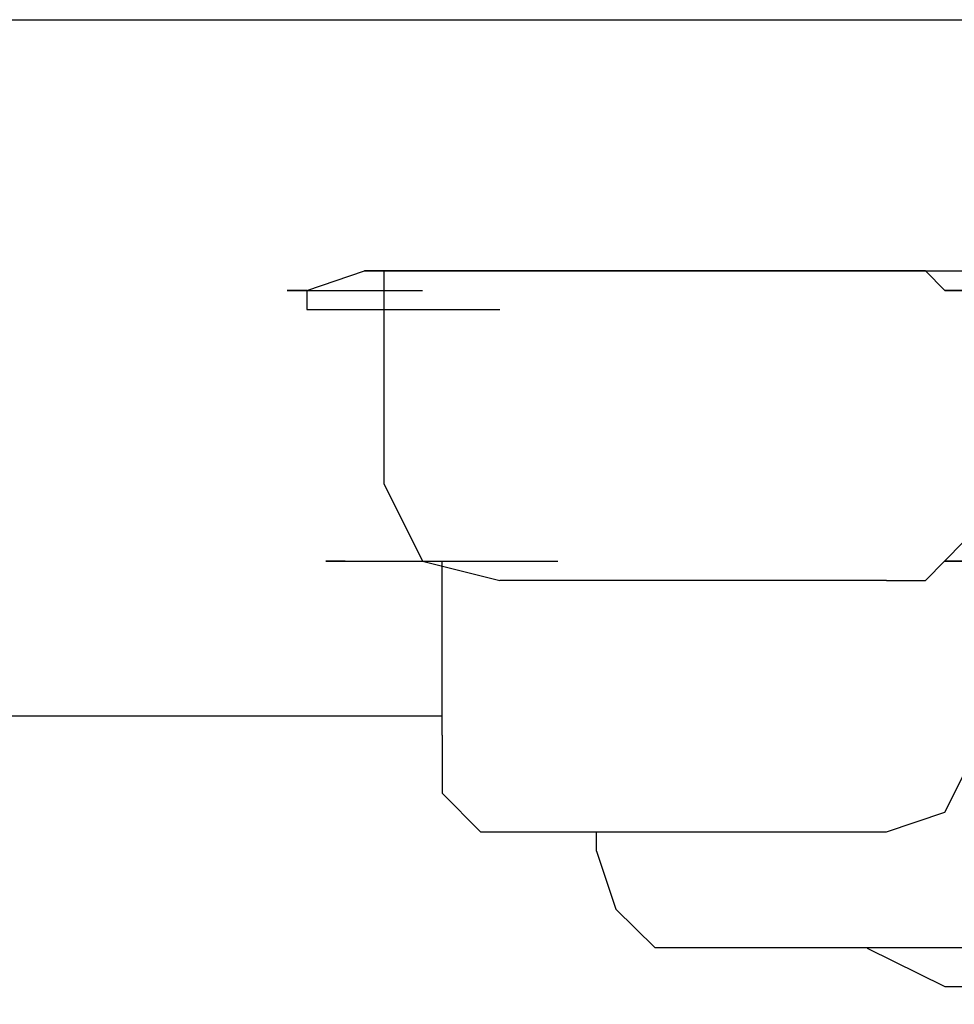
# Model space of a CAD drawing. Units: millimetres. Extents: x 0 to 250, y -250 to 0.
# Drawn here: x 49 to 50, y -199 to -198 of the extents above; entities that cross this region are included whole.
import ezdxf

# ---------------------------------------------------------------- set-up
doc = ezdxf.new("R2010")
doc.units = ezdxf.units.MM
doc.header["$MEASUREMENT"] = 0
doc.layers.add('Layer 1', color=7, linetype='Continuous')

msp = doc.modelspace()

# ---------------------------------------------------------------- linework, layer by layer
at = {"layer": 'Layer 1', "color": 7, "lineweight": 25, "true_color": 0xffffff}
for points in [[(29.4712, -197.5535), (82.4649, -197.5535)], [(49.4573, -197.9255), (49.5368, -197.8985)], [(49.5631, -197.8985), (49.5368, -197.8985), (49.6959, -197.8985)], [(49.5631, -197.8985), (49.5631, -198.191)], [(49.5897, -197.8985), (49.5631, -197.8985), (49.7228, -197.8985)], [(49.5631, -197.8985), (49.7228, -197.8985)], [(49.5631, -197.8985), (49.7228, -197.8985)], [(49.5631, -197.8985), (49.7228, -197.8985)], [(49.5631, -197.8985), (49.7228, -197.8985)], [(49.5631, -197.8985), (49.7228, -197.8985)], [(49.5631, -197.8985), (49.7228, -197.8985)], [(49.5631, -197.8985), (49.7228, -197.8985)], [(49.5631, -197.8985), (49.7228, -197.8985)], [(49.5631, -197.8985), (49.7228, -197.8985)], [(49.5631, -197.8985), (49.7228, -197.8985)], [(49.6164, -197.8985), (49.5897, -197.8985), (49.7491, -197.8985)], [(49.5897, -197.8985), (49.7491, -197.8985)], [(49.5897, -197.8985), (49.7491, -197.8985)], [(49.5897, -197.8985), (49.7491, -197.8985)], [(49.5897, -197.8985), (49.7491, -197.8985)], [(49.5897, -197.8985), (49.7491, -197.8985)], [(49.5897, -197.8985), (49.7491, -197.8985)], [(49.5897, -197.8985), (49.7491, -197.8985)], [(49.5897, -197.8985), (49.7491, -197.8985)], [(49.5897, -197.8985), (49.7491, -197.8985)], [(49.6433, -197.8985), (49.6164, -197.8985), (49.7757, -197.8985)], [(49.6164, -197.8985), (49.7757, -197.8985)], [(49.6164, -197.8985), (49.7757, -197.8985)], [(49.6164, -197.8985), (49.7757, -197.8985)], [(49.6164, -197.8985), (49.7757, -197.8985)], [(49.6164, -197.8985), (49.7757, -197.8985)], [(49.6164, -197.8985), (49.7757, -197.8985)], [(49.6164, -197.8985), (49.7757, -197.8985)], [(49.6164, -197.8985), (49.7757, -197.8985)], [(49.6164, -197.8985), (49.7757, -197.8985)], [(49.6696, -197.8985), (49.6433, -197.8985), (49.8024, -197.8985)], [(49.6433, -197.8985), (49.8024, -197.8985)], [(49.6433, -197.8985), (49.8024, -197.8985)], [(49.6433, -197.8985), (49.8024, -197.8985)], [(49.6433, -197.8985), (49.8024, -197.8985)], [(49.6433, -197.8985), (49.8024, -197.8985)], [(49.6433, -197.8985), (49.8024, -197.8985)], [(49.6433, -197.8985), (49.8024, -197.8985)], [(49.6433, -197.8985), (49.8024, -197.8985)], [(49.6959, -197.8985), (49.6696, -197.8985), (49.8293, -197.8985)], [(49.6696, -197.8985), (49.8293, -197.8985)], [(49.6696, -197.8985), (49.8293, -197.8985)], [(49.6696, -197.8985), (49.8293, -197.8985)], [(49.6696, -197.8985), (49.8293, -197.8985)], [(49.6696, -197.8985), (49.8293, -197.8985)], [(49.6696, -197.8985), (49.8293, -197.8985)], [(49.6696, -197.8985), (49.8293, -197.8985)], [(49.7228, -197.8985), (49.6959, -197.8985), (49.8556, -197.8985)], [(49.6959, -197.8985), (49.8556, -197.8985)], [(49.6959, -197.8985), (49.8556, -197.8985)], [(49.6959, -197.8985), (49.8556, -197.8985)], [(49.6959, -197.8985), (49.8556, -197.8985)], [(49.6959, -197.8985), (49.8556, -197.8985)], [(49.6959, -197.8985), (49.8556, -197.8985)], [(49.6959, -197.8985), (49.8556, -197.8985)], [(49.7491, -197.8985), (49.7228, -197.8985), (49.8819, -197.8985)], [(49.7228, -197.8985), (49.8819, -197.8985)], [(49.7228, -197.8985), (49.8819, -197.8985)], [(49.7228, -197.8985), (49.8819, -197.8985)], [(49.7228, -197.8985), (49.8819, -197.8985)], [(49.7228, -197.8985), (49.8819, -197.8985)], [(49.7228, -197.8985), (49.8819, -197.8985)], [(49.7757, -197.8985), (49.7491, -197.8985), (49.9088, -197.8985)], [(49.7491, -197.8985), (49.9088, -197.8985)], [(49.7491, -197.8985), (49.9088, -197.8985)], [(49.7491, -197.8985), (49.9088, -197.8985)], [(49.7491, -197.8985), (49.9088, -197.8985)], [(49.7491, -197.8985), (49.9088, -197.8985)], [(49.7491, -197.8985), (49.9088, -197.8985)], [(49.8024, -197.8985), (49.7757, -197.8985), (49.9358, -197.8985)], [(49.7757, -197.8985), (49.9358, -197.8985)], [(49.7757, -197.8985), (49.9358, -197.8985)], [(49.7757, -197.8985), (49.9358, -197.8985)], [(49.7757, -197.8985), (49.9358, -197.8985)], [(49.7757, -197.8985), (49.9358, -197.8985)], [(49.7757, -197.8985), (49.9358, -197.8985)], [(49.8293, -197.8985), (49.8024, -197.8985), (49.9617, -197.8985)], [(49.8024, -197.8985), (49.9617, -197.8985)], [(49.8024, -197.8985), (49.9617, -197.8985)], [(49.8024, -197.8985), (49.9617, -197.8985)], [(49.8024, -197.8985), (49.9617, -197.8985)], [(49.8024, -197.8985), (49.9617, -197.8985)], [(49.8024, -197.8985), (49.9617, -197.8985)], [(49.8556, -197.8985), (49.8293, -197.8985), (49.9883, -197.8985)], [(49.8293, -197.8985), (49.9883, -197.8985)], [(49.8293, -197.8985), (49.9883, -197.8985)], [(49.8293, -197.8985), (49.9883, -197.8985)], [(49.8293, -197.8985), (49.9883, -197.8985)], [(49.8293, -197.8985), (49.9883, -197.8985)], [(49.8293, -197.8985), (49.9883, -197.8985)], [(49.8819, -197.8985), (49.8556, -197.8985), (50.0153, -197.8985)], [(49.8556, -197.8985), (50.0153, -197.8985)], [(49.8556, -197.8985), (50.0153, -197.8985)], [(49.8556, -197.8985), (50.0153, -197.8985)], [(49.8556, -197.8985), (50.0153, -197.8985)], [(49.8556, -197.8985), (50.0153, -197.8985)], [(49.8556, -197.8985), (50.0153, -197.8985)], [(49.9088, -197.8985), (49.8819, -197.8985), (50.0416, -197.8985)], [(49.8819, -197.8985), (50.0416, -197.8985)], [(49.8819, -197.8985), (50.0416, -197.8985)], [(49.8819, -197.8985), (50.0416, -197.8985)], [(49.8819, -197.8985), (50.0416, -197.8985)], [(49.8819, -197.8985), (50.0416, -197.8985)], [(49.9358, -197.8985), (49.9088, -197.8985), (50.0679, -197.8985)], [(49.9088, -197.8985), (50.0679, -197.8985)], [(49.9088, -197.8985), (50.0679, -197.8985)], [(49.9088, -197.8985), (50.0679, -197.8985)], [(49.9088, -197.8985), (50.0679, -197.8985)], [(49.9088, -197.8985), (50.0679, -197.8985)], [(49.9088, -197.8985), (50.0679, -197.8985)], [(49.9617, -197.8985), (49.9358, -197.8985), (50.0948, -197.8985)], [(49.9358, -197.8985), (50.0948, -197.8985)], [(49.9358, -197.8985), (50.0948, -197.8985)], [(49.9358, -197.8985), (50.0948, -197.8985)], [(49.9358, -197.8985), (50.0948, -197.8985)], [(49.9358, -197.8985), (50.0948, -197.8985)], [(49.9883, -197.8985), (49.9617, -197.8985), (50.1218, -197.8985)], [(49.9617, -197.8985), (50.1218, -197.8985)], [(49.9617, -197.8985), (50.1218, -197.8985)], [(49.9617, -197.8985), (50.1218, -197.8985)], [(49.9617, -197.8985), (50.1218, -197.8985)], [(49.9617, -197.8985), (50.1218, -197.8985)], [(49.9617, -197.8985), (50.1218, -197.8985)], [(50.0153, -197.8985), (49.9883, -197.8985), (50.148, -197.8985)], [(49.9883, -197.8985), (50.148, -197.8985)], [(49.9883, -197.8985), (50.148, -197.8985)], [(49.9883, -197.8985), (50.148, -197.8985)], [(49.9883, -197.8985), (50.148, -197.8985)], [(49.9883, -197.8985), (50.148, -197.8985)], [(50.0416, -197.8985), (50.0153, -197.8985), (50.1743, -197.8985)], [(50.0153, -197.8985), (50.1743, -197.8985)], [(50.0153, -197.8985), (50.1743, -197.8985)], [(50.0153, -197.8985), (50.1743, -197.8985)], [(50.0153, -197.8985), (50.1743, -197.8985)], [(50.0153, -197.8985), (50.1743, -197.8985)], [(50.0153, -197.8985), (50.1743, -197.8985)], [(50.0679, -197.8985), (50.0416, -197.8985), (50.2013, -197.8985)], [(50.0416, -197.8985), (50.2013, -197.8985)], [(50.0416, -197.8985), (50.2013, -197.8985)], [(50.0416, -197.8985), (50.2013, -197.8985)], [(50.0416, -197.8985), (50.2013, -197.8985)], [(50.0416, -197.8985), (50.2013, -197.8985)], [(50.0416, -197.8985), (50.2013, -197.8985)], [(50.0948, -197.8985), (50.0679, -197.8985), (50.2276, -197.8985)], [(50.0679, -197.8985), (50.2276, -197.8985)], [(50.0679, -197.8985), (50.2276, -197.8985)], [(50.0679, -197.8985), (50.2276, -197.8985)], [(50.0679, -197.8985), (50.2276, -197.8985)], [(50.0679, -197.8985), (50.2276, -197.8985)], [(50.1218, -197.8985), (50.0948, -197.8985), (50.2539, -197.8985)], [(50.0948, -197.8985), (50.2539, -197.8985)], [(50.0948, -197.8985), (50.2539, -197.8985)], [(50.0948, -197.8985), (50.2539, -197.8985)], [(50.0948, -197.8985), (50.2539, -197.8985)], [(50.0948, -197.8985), (50.2539, -197.8985)], [(50.0948, -197.8985), (50.2539, -197.8985)], [(50.148, -197.8985), (50.1218, -197.8985), (50.2808, -197.8985)], [(50.1218, -197.8985), (50.2808, -197.8985)], [(50.1218, -197.8985), (50.2808, -197.8985)], [(50.1218, -197.8985), (50.2808, -197.8985)], [(50.1218, -197.8985), (50.2808, -197.8985)], [(50.1218, -197.8985), (50.2808, -197.8985)], [(50.1218, -197.8985), (50.2808, -197.8985)], [(50.1743, -197.8985), (50.148, -197.8985), (50.3077, -197.8985)], [(50.148, -197.8985), (50.3077, -197.8985)], [(50.148, -197.8985), (50.3077, -197.8985)], [(50.148, -197.8985), (50.3077, -197.8985)], [(50.148, -197.8985), (50.3077, -197.8985)], [(50.148, -197.8985), (50.3077, -197.8985)], [(50.2013, -197.8985), (50.1743, -197.8985), (50.334, -197.8985)], [(50.1743, -197.8985), (50.334, -197.8985)], [(50.1743, -197.8985), (50.334, -197.8985)], [(50.1743, -197.8985), (50.334, -197.8985)], [(50.1743, -197.8985), (50.334, -197.8985)], [(50.1743, -197.8985), (50.334, -197.8985)], [(50.1743, -197.8985), (50.334, -197.8985)], [(50.1743, -197.8985), (50.334, -197.8985)], [(50.2276, -197.8985), (50.2013, -197.8985), (50.3604, -197.8985)], [(50.2013, -197.8985), (50.3604, -197.8985)], [(50.2013, -197.8985), (50.3604, -197.8985)], [(50.2013, -197.8985), (50.3604, -197.8985)], [(50.2013, -197.8985), (50.3604, -197.8985)], [(50.2013, -197.8985), (50.3604, -197.8985)], [(50.2013, -197.8985), (50.3604, -197.8985)], [(50.2539, -197.8985), (50.2276, -197.8985), (50.3873, -197.8985)], [(50.2276, -197.8985), (50.3873, -197.8985)], [(50.2276, -197.8985), (50.3873, -197.8985)], [(50.2276, -197.8985), (50.3873, -197.8985)], [(50.2276, -197.8985), (50.3873, -197.8985)], [(50.2276, -197.8985), (50.3873, -197.8985)], [(50.2276, -197.8985), (50.3873, -197.8985)], [(50.3077, -197.8985), (50.2808, -197.8985), (50.2539, -197.8985), (50.4136, -197.8985)], [(50.2539, -197.8985), (50.4136, -197.8985)], [(50.2539, -197.8985), (50.4136, -197.8985)], [(50.2539, -197.8985), (50.4136, -197.8985)], [(50.2539, -197.8985), (50.4136, -197.8985)], [(50.2539, -197.8985), (50.4136, -197.8985)], [(50.2539, -197.8985), (50.4136, -197.8985)], [(50.2539, -197.8985), (50.4136, -197.8985)], [(50.334, -197.9255), (50.3077, -197.8985), (50.4668, -197.8985)], [(49.4573, -197.9255), (49.4303, -197.9255), (49.5897, -197.9255)], [(49.4303, -197.9255), (49.5897, -197.9255)], [(49.4303, -197.9255), (49.5897, -197.9255)], [(49.4303, -197.9255), (49.5897, -197.9255)], [(49.4303, -197.9255), (49.5897, -197.9255)], [(49.4303, -197.9255), (49.5897, -197.9255)], [(49.4303, -197.9255), (49.5897, -197.9255)], [(49.4303, -197.9255), (49.5897, -197.9255)], [(49.4303, -197.9255), (49.5897, -197.9255)], [(49.4303, -197.9255), (49.5897, -197.9255)], [(49.4303, -197.9255), (49.5897, -197.9255)], [(49.4303, -197.9255), (49.5897, -197.9255)], [(49.4303, -197.9255), (49.5897, -197.9255)], [(49.4303, -197.9255), (49.5897, -197.9255)], [(49.4303, -197.9255), (49.5897, -197.9255)], [(49.4303, -197.9255), (49.5897, -197.9255)], [(49.4303, -197.9255), (49.5897, -197.9255)], [(49.4303, -197.9255), (49.5897, -197.9255)], [(49.4303, -197.9255), (49.5897, -197.9255)], [(49.4303, -197.9255), (49.5897, -197.9255)], [(49.4303, -197.9255), (49.5897, -197.9255)], [(49.4303, -197.9255), (49.5897, -197.9255)], [(49.4303, -197.9255), (49.5897, -197.9255)], [(49.4303, -197.9255), (49.5897, -197.9255)], [(49.4303, -197.9255), (49.5897, -197.9255)], [(49.4303, -197.9255), (49.5897, -197.9255)], [(49.4303, -197.9255), (49.5897, -197.9255)], [(49.4303, -197.9255), (49.5897, -197.9255)], [(49.4303, -197.9255), (49.5897, -197.9255)], [(49.4303, -197.9255), (49.5897, -197.9255)], [(49.4303, -197.9255), (49.5897, -197.9255)], [(49.4303, -197.9255), (49.5897, -197.9255)], [(49.4303, -197.9255), (49.5897, -197.9255)], [(49.4303, -197.9255), (49.5897, -197.9255)], [(49.4303, -197.9255), (49.5897, -197.9255)], [(49.4303, -197.9255), (49.5897, -197.9255)], [(49.4303, -197.9255), (49.5897, -197.9255)], [(49.4303, -197.9255), (49.5897, -197.9255)], [(49.4303, -197.9255), (49.5897, -197.9255)], [(49.4303, -197.9255), (49.5897, -197.9255)], [(49.4303, -197.9255), (49.5897, -197.9255)], [(49.4303, -197.9255), (49.5897, -197.9255)], [(49.4303, -197.9255), (49.5897, -197.9255)], [(49.4303, -197.9255), (49.5897, -197.9255)], [(49.4303, -197.9255), (49.5897, -197.9255)], [(49.4303, -197.9255), (49.5897, -197.9255)], [(49.4303, -197.9255), (49.5897, -197.9255)], [(49.4303, -197.9255), (49.5897, -197.9255)], [(49.4303, -197.9255), (49.5897, -197.9255)], [(49.4303, -197.9255), (49.5897, -197.9255)], [(49.4303, -197.9255), (49.5897, -197.9255)], [(49.4303, -197.9255), (49.5897, -197.9255)], [(49.4303, -197.9255), (49.5897, -197.9255)], [(49.4303, -197.9255), (49.5897, -197.9255)], [(49.4303, -197.9255), (49.5897, -197.9255)], [(49.4303, -197.9255), (49.5897, -197.9255)], [(49.4303, -197.9255), (49.5897, -197.9255)], [(49.4303, -197.9255), (49.5897, -197.9255)], [(49.4303, -197.9255), (49.5897, -197.9255)], [(49.4303, -197.9255), (49.5897, -197.9255)], [(49.4303, -197.9255), (49.5897, -197.9255)], [(49.4303, -197.9255), (49.4573, -197.9255), (49.6164, -197.9255)], [(49.4573, -197.9255), (49.6164, -197.9255)], [(49.4573, -197.9255), (49.6164, -197.9255)], [(49.4573, -197.9255), (49.6164, -197.9255)], [(49.4573, -197.9255), (49.6164, -197.9255)], [(49.4573, -197.9255), (49.6164, -197.9255)], [(49.4573, -197.9255), (49.6164, -197.9255)], [(49.4573, -197.9255), (49.6164, -197.9255)], [(49.4573, -197.9255), (49.6164, -197.9255)], [(49.4573, -197.9255), (49.6164, -197.9255)], [(49.4573, -197.9255), (49.6164, -197.9255)], [(49.4573, -197.9255), (49.6164, -197.9255)], [(49.4573, -197.9255), (49.6164, -197.9255)], [(49.4573, -197.9255), (49.6164, -197.9255)], [(49.4573, -197.9255), (49.6164, -197.9255)], [(49.4573, -197.9255), (49.6164, -197.9255)], [(49.4573, -197.9255), (49.6164, -197.9255)], [(49.4573, -197.9255), (49.6164, -197.9255)], [(49.4573, -197.9255), (49.6164, -197.9255)], [(49.4573, -197.9255), (49.4573, -197.9518), (49.6164, -197.9518)], [(50.3604, -197.9255), (50.334, -197.9255), (50.4937, -197.9255)], [(50.334, -197.9255), (50.4937, -197.9255)], [(50.334, -197.9255), (50.4937, -197.9255)], [(50.334, -197.9255), (50.4937, -197.9255)], [(49.4573, -197.9518), (49.6164, -197.9518)], [(49.4573, -197.9518), (49.6164, -197.9518)], [(49.4573, -197.9518), (49.6164, -197.9518)], [(49.4573, -197.9518), (49.6164, -197.9518)], [(49.4573, -197.9518), (49.6164, -197.9518)], [(49.4573, -197.9518), (49.6164, -197.9518)], [(49.4573, -197.9518), (49.6164, -197.9518)], [(49.4573, -197.9518), (49.6164, -197.9518)], [(49.4573, -197.9518), (49.6164, -197.9518)], [(49.4573, -197.9518), (49.6164, -197.9518)], [(49.4573, -197.9518), (49.6164, -197.9518)], [(49.4573, -197.9518), (49.6164, -197.9518)], [(49.4573, -197.9518), (49.6164, -197.9518)], [(49.4573, -197.9518), (49.6164, -197.9518)], [(49.4573, -197.9518), (49.6164, -197.9518)], [(49.4573, -197.9518), (49.6164, -197.9518)], [(49.4573, -197.9518), (49.6164, -197.9518)], [(49.4573, -197.9518), (49.6164, -197.9518)], [(49.4573, -197.9518), (49.4836, -197.9518), (49.6433, -197.9518)], [(49.4836, -197.9518), (49.6433, -197.9518)], [(49.4836, -197.9518), (49.6433, -197.9518)], [(49.4836, -197.9518), (49.6433, -197.9518)], [(49.4836, -197.9518), (49.6433, -197.9518)], [(49.4836, -197.9518), (49.6433, -197.9518)], [(49.4836, -197.9518), (49.6433, -197.9518)], [(49.4836, -197.9518), (49.6433, -197.9518)], [(49.4836, -197.9518), (49.6433, -197.9518)], [(49.4836, -197.9518), (49.6433, -197.9518)], [(49.4836, -197.9518), (49.6433, -197.9518)], [(49.4836, -197.9518), (49.6433, -197.9518)], [(49.4836, -197.9518), (49.6433, -197.9518)], [(49.4836, -197.9518), (49.6433, -197.9518)], [(49.4836, -197.9518), (49.6433, -197.9518)], [(49.4836, -197.9518), (49.6433, -197.9518)], [(49.4836, -197.9518), (49.6433, -197.9518)], [(49.4836, -197.9518), (49.5099, -197.9518), (49.6696, -197.9518)], [(49.5099, -197.9518), (49.6696, -197.9518)], [(49.5099, -197.9518), (49.6696, -197.9518)], [(49.5099, -197.9518), (49.6696, -197.9518)], [(49.5099, -197.9518), (49.6696, -197.9518)], [(49.5099, -197.9518), (49.6696, -197.9518)], [(49.5099, -197.9518), (49.6696, -197.9518)], [(49.5099, -197.9518), (49.6696, -197.9518)], [(49.5099, -197.9518), (49.6696, -197.9518)], [(49.5099, -197.9518), (49.6696, -197.9518)], [(49.5099, -197.9518), (49.6696, -197.9518)], [(49.5099, -197.9518), (49.6696, -197.9518)], [(49.5099, -197.9518), (49.6696, -197.9518)], [(49.5099, -197.9518), (49.6696, -197.9518)], [(49.5099, -197.9518), (49.5368, -197.9518), (49.6959, -197.9518)], [(49.5368, -197.9518), (49.6959, -197.9518)], [(49.5368, -197.9518), (49.6959, -197.9518)], [(49.5368, -197.9518), (49.6959, -197.9518)], [(49.5368, -197.9518), (49.6959, -197.9518)], [(49.5368, -197.9518), (49.6959, -197.9518)], [(49.5368, -197.9518), (49.6959, -197.9518)], [(49.5368, -197.9518), (49.6959, -197.9518)], [(49.5368, -197.9518), (49.6959, -197.9518)], [(49.5368, -197.9518), (49.6959, -197.9518)], [(49.5368, -197.9518), (49.6959, -197.9518)], [(49.5368, -197.9518), (49.6959, -197.9518)], [(49.5368, -197.9518), (49.5631, -197.9518), (49.7228, -197.9518)], [(49.5631, -197.9518), (49.7228, -197.9518)], [(49.5631, -197.9518), (49.7228, -197.9518)], [(49.5631, -197.9518), (49.7228, -197.9518)], [(49.5631, -197.9518), (49.7228, -197.9518)], [(49.5631, -197.9518), (49.7228, -197.9518)], [(49.5631, -197.9518), (49.7228, -197.9518)], [(49.5631, -197.9518), (49.7228, -197.9518)], [(49.5631, -197.9518), (49.7228, -197.9518)], [(49.5631, -197.9518), (49.7228, -197.9518)], [(49.5631, -197.9518), (49.7228, -197.9518)], [(49.5631, -197.9518), (49.7228, -197.9518)], [(49.5631, -197.9518), (49.7228, -197.9518)], [(49.5631, -197.9518), (49.7228, -197.9518)], [(49.5631, -197.9518), (49.7228, -197.9518)], [(49.5631, -197.9518), (49.7228, -197.9518)], [(49.5631, -197.9518), (49.7228, -197.9518)], [(49.5631, -197.9518), (49.7228, -197.9518)], [(49.5631, -197.9518), (49.7228, -197.9518)], [(49.5631, -197.9518), (49.7228, -197.9518)], [(49.5631, -197.9518), (49.7228, -197.9518)], [(49.5631, -197.9518), (49.7228, -197.9518)], [(49.5631, -197.9518), (49.7228, -197.9518)], [(49.5631, -198.191), (49.6164, -198.2975), (49.7228, -198.3241)], [(50.2539, -198.3241), (50.3077, -198.3241), (50.3604, -198.2706), (50.3873, -198.191)], [(49.5099, -198.2975), (49.4836, -198.2975), (49.6433, -198.2975)], [(49.4836, -198.2975), (49.6433, -198.2975)], [(49.4836, -198.2975), (49.6433, -198.2975)], [(49.4836, -198.2975), (49.6433, -198.2975)], [(49.4836, -198.2975), (49.6433, -198.2975)], [(49.4836, -198.2975), (49.6433, -198.2975)], [(49.4836, -198.2975), (49.6433, -198.2975)], [(49.4836, -198.2975), (49.6433, -198.2975)], [(49.4836, -198.2975), (49.6433, -198.2975)], [(49.4836, -198.2975), (49.6433, -198.2975)], [(49.4836, -198.2975), (49.6433, -198.2975)], [(49.4836, -198.2975), (49.6433, -198.2975)], [(49.4836, -198.2975), (49.6433, -198.2975)], [(49.4836, -198.2975), (49.6433, -198.2975)], [(49.4836, -198.2975), (49.6433, -198.2975)], [(49.4836, -198.2975), (49.6433, -198.2975)], [(49.4836, -198.2975), (49.6433, -198.2975)], [(49.4836, -198.2975), (49.6433, -198.2975)], [(49.4836, -198.2975), (49.6433, -198.2975)], [(49.4836, -198.2975), (49.6433, -198.2975)], [(49.4836, -198.2975), (49.6433, -198.2975)], [(49.4836, -198.2975), (49.6433, -198.2975)], [(49.4836, -198.2975), (49.6433, -198.2975)], [(49.4836, -198.2975), (49.6433, -198.2975)], [(49.4836, -198.2975), (49.6433, -198.2975)], [(49.4836, -198.2975), (49.6433, -198.2975)], [(49.4836, -198.2975), (49.6433, -198.2975)], [(49.4836, -198.2975), (49.6433, -198.2975)], [(49.4836, -198.2975), (49.6433, -198.2975)], [(49.4836, -198.2975), (49.6433, -198.2975)], [(49.4836, -198.2975), (49.6433, -198.2975)], [(49.4836, -198.2975), (49.6433, -198.2975)], [(49.4836, -198.2975), (49.6433, -198.2975)], [(49.4836, -198.2975), (49.6433, -198.2975)], [(49.4836, -198.2975), (49.6433, -198.2975)], [(49.4836, -198.2975), (49.6433, -198.2975)], [(49.4836, -198.2975), (49.6433, -198.2975)], [(49.4836, -198.2975), (49.6433, -198.2975)], [(49.4836, -198.2975), (49.6433, -198.2975)], [(49.4836, -198.2975), (49.6433, -198.2975)], [(49.4836, -198.2975), (49.6433, -198.2975)], [(49.4836, -198.2975), (49.6433, -198.2975)], [(49.4836, -198.2975), (49.6433, -198.2975)], [(49.4836, -198.2975), (49.6433, -198.2975)], [(49.4836, -198.2975), (49.6433, -198.2975)], [(49.4836, -198.2975), (49.6433, -198.2975)], [(49.4836, -198.2975), (49.6433, -198.2975)], [(49.4836, -198.2975), (49.6433, -198.2975)], [(49.4836, -198.2975), (49.6433, -198.2975)], [(49.4836, -198.2975), (49.6433, -198.2975)], [(49.4836, -198.2975), (49.6433, -198.2975)], [(49.4836, -198.2975), (49.6433, -198.2975)], [(49.4836, -198.2975), (49.6433, -198.2975)], [(49.4836, -198.2975), (49.6433, -198.2975)], [(49.4836, -198.2975), (49.6433, -198.2975)], [(49.4836, -198.2975), (49.6433, -198.2975)], [(49.4836, -198.2975), (49.6433, -198.2975)], [(49.4836, -198.2975), (49.6433, -198.2975)], [(49.4836, -198.2975), (49.6433, -198.2975)], [(49.4836, -198.2975), (49.6433, -198.2975)], [(49.4836, -198.2975), (49.6433, -198.2975)], [(49.4836, -198.2975), (49.6433, -198.2975)], [(49.4836, -198.2975), (49.6433, -198.2975)], [(49.4836, -198.2975), (49.6433, -198.2975)], [(49.4836, -198.2975), (49.6433, -198.2975)], [(49.4836, -198.2975), (49.6433, -198.2975)], [(49.4836, -198.2975), (49.6433, -198.2975)], [(49.4836, -198.2975), (49.6433, -198.2975)], [(49.4836, -198.2975), (49.6433, -198.2975)], [(49.4836, -198.2975), (49.5099, -198.2975), (49.6696, -198.2975)], [(49.5099, -198.2975), (49.6696, -198.2975)], [(49.5099, -198.2975), (49.6696, -198.2975)], [(49.5099, -198.2975), (49.6696, -198.2975)], [(49.5099, -198.2975), (49.6696, -198.2975)], [(49.5099, -198.2975), (49.6696, -198.2975)], [(49.5099, -198.2975), (49.6696, -198.2975)], [(49.5099, -198.2975), (49.6696, -198.2975)], [(49.5099, -198.2975), (49.6696, -198.2975)], [(49.5099, -198.2975), (49.6696, -198.2975)], [(49.5099, -198.2975), (49.6696, -198.2975)], [(49.5099, -198.2975), (49.6696, -198.2975)], [(49.5099, -198.2975), (49.6696, -198.2975)], [(49.5099, -198.2975), (49.6696, -198.2975)], [(49.5099, -198.2975), (49.6696, -198.2975)], [(49.5099, -198.2975), (49.6696, -198.2975)], [(49.5099, -198.2975), (49.6696, -198.2975)], [(49.5099, -198.2975), (49.6696, -198.2975)], [(49.5099, -198.2975), (49.6696, -198.2975)], [(49.5099, -198.2975), (49.6696, -198.2975)], [(49.5099, -198.2975), (49.6696, -198.2975)], [(49.5099, -198.2975), (49.6696, -198.2975)], [(49.5099, -198.2975), (49.6696, -198.2975)], [(49.5099, -198.2975), (49.6696, -198.2975)], [(49.5099, -198.2975), (49.6696, -198.2975)], [(49.5099, -198.2975), (49.6696, -198.2975)], [(49.5099, -198.2975), (49.6696, -198.2975)], [(49.5099, -198.2975), (49.6696, -198.2975)], [(49.5099, -198.2975), (49.6696, -198.2975)], [(49.5099, -198.2975), (49.6696, -198.2975)], [(49.5099, -198.2975), (49.6696, -198.2975)], [(49.5099, -198.2975), (49.6696, -198.2975)], [(49.5099, -198.2975), (49.6696, -198.2975)], [(49.5099, -198.2975), (49.6696, -198.2975)], [(49.5099, -198.2975), (49.6696, -198.2975)], [(49.5099, -198.2975), (49.6696, -198.2975)], [(49.5099, -198.2975), (49.6696, -198.2975)], [(49.5099, -198.2975), (49.6696, -198.2975)], [(49.5099, -198.2975), (49.6696, -198.2975)], [(49.5099, -198.2975), (49.6696, -198.2975)], [(49.5099, -198.2975), (49.6696, -198.2975)], [(49.5099, -198.2975), (49.6696, -198.2975)], [(49.5099, -198.2975), (49.6696, -198.2975)], [(49.5099, -198.2975), (49.6696, -198.2975)], [(49.5099, -198.2975), (49.6696, -198.2975)], [(49.5099, -198.2975), (49.6696, -198.2975)], [(49.5099, -198.2975), (49.6696, -198.2975)], [(49.5099, -198.2975), (49.6696, -198.2975)], [(49.5099, -198.2975), (49.6696, -198.2975)], [(49.5099, -198.2975), (49.6696, -198.2975)], [(49.5099, -198.2975), (49.6696, -198.2975)], [(49.5099, -198.2975), (49.6696, -198.2975)], [(49.5099, -198.2975), (49.6696, -198.2975)], [(49.5099, -198.2975), (49.6696, -198.2975)], [(49.5099, -198.2975), (49.6696, -198.2975)], [(49.5099, -198.2975), (49.6696, -198.2975)], [(49.5099, -198.2975), (49.6696, -198.2975)], [(49.5099, -198.2975), (49.6696, -198.2975)], [(49.5099, -198.2975), (49.6696, -198.2975)], [(49.5099, -198.2975), (49.6696, -198.2975)], [(49.5099, -198.2975), (49.6696, -198.2975)], [(49.5099, -198.2975), (49.6696, -198.2975)], [(49.5099, -198.2975), (49.5368, -198.2975), (49.6959, -198.2975)], [(49.5099, -198.2975), (49.6696, -198.2975)], [(49.5099, -198.2975), (49.6696, -198.2975)], [(49.5099, -198.2975), (49.6696, -198.2975)], [(49.5099, -198.2975), (49.6696, -198.2975)], [(49.5099, -198.2975), (49.6696, -198.2975)], [(49.5099, -198.2975), (49.6696, -198.2975)], [(49.5099, -198.2975), (49.6696, -198.2975)], [(49.5099, -198.2975), (49.6696, -198.2975)], [(49.5099, -198.2975), (49.6696, -198.2975)], [(49.5099, -198.2975), (49.6696, -198.2975)], [(49.5099, -198.2975), (49.6696, -198.2975)], [(49.5099, -198.2975), (49.6696, -198.2975)], [(49.5099, -198.2975), (49.6696, -198.2975)], [(49.5099, -198.2975), (49.6696, -198.2975)], [(49.5099, -198.2975), (49.6696, -198.2975)], [(49.5099, -198.2975), (49.6696, -198.2975)], [(49.5099, -198.2975), (49.6696, -198.2975)], [(49.5099, -198.2975), (49.6696, -198.2975)], [(49.5099, -198.2975), (49.6696, -198.2975)], [(49.5099, -198.2975), (49.6696, -198.2975)], [(49.5099, -198.2975), (49.6696, -198.2975)], [(49.5099, -198.2975), (49.6696, -198.2975)], [(49.5099, -198.2975), (49.6696, -198.2975)], [(49.5099, -198.2975), (49.6696, -198.2975)], [(49.5099, -198.2975), (49.6696, -198.2975)], [(49.5099, -198.2975), (49.6696, -198.2975)], [(49.5099, -198.2975), (49.6696, -198.2975)], [(49.5099, -198.2975), (49.6696, -198.2975)], [(49.5099, -198.2975), (49.6696, -198.2975)], [(49.5099, -198.2975), (49.6696, -198.2975)], [(49.5099, -198.2975), (49.6696, -198.2975)], [(49.5099, -198.2975), (49.6696, -198.2975)], [(49.5099, -198.2975), (49.6696, -198.2975)], [(49.5099, -198.2975), (49.6696, -198.2975)], [(49.5099, -198.2975), (49.6696, -198.2975)], [(49.5099, -198.2975), (49.6696, -198.2975)], [(49.5099, -198.2975), (49.6696, -198.2975)], [(49.5099, -198.2975), (49.6696, -198.2975)], [(49.5099, -198.2975), (49.6696, -198.2975)], [(49.5099, -198.2975), (49.6696, -198.2975)], [(49.5099, -198.2975), (49.6696, -198.2975)], [(49.5099, -198.2975), (49.6696, -198.2975)], [(49.5099, -198.2975), (49.6696, -198.2975)], [(49.5099, -198.2975), (49.6696, -198.2975)], [(49.5099, -198.2975), (49.5368, -198.2975), (49.6959, -198.2975)], [(49.5368, -198.2975), (49.6959, -198.2975)], [(49.5368, -198.2975), (49.6959, -198.2975)], [(49.5368, -198.2975), (49.6959, -198.2975)], [(49.5368, -198.2975), (49.6959, -198.2975)], [(49.5368, -198.2975), (49.6959, -198.2975)], [(49.5368, -198.2975), (49.6959, -198.2975)], [(49.5368, -198.2975), (49.6959, -198.2975)], [(49.5368, -198.2975), (49.6959, -198.2975)], [(49.5368, -198.2975), (49.6959, -198.2975)], [(49.5368, -198.2975), (49.6959, -198.2975)], [(49.5368, -198.2975), (49.6959, -198.2975)], [(49.5368, -198.2975), (49.6959, -198.2975)], [(49.5368, -198.2975), (49.6959, -198.2975)], [(49.5368, -198.2975), (49.6959, -198.2975)], [(49.5368, -198.2975), (49.6959, -198.2975)], [(49.5368, -198.2975), (49.6959, -198.2975)], [(49.5368, -198.2975), (49.6959, -198.2975)], [(49.5368, -198.2975), (49.6959, -198.2975)], [(49.5368, -198.2975), (49.6959, -198.2975)], [(49.5368, -198.2975), (49.6959, -198.2975)], [(49.5368, -198.2975), (49.6959, -198.2975)], [(49.5368, -198.2975), (49.6959, -198.2975)], [(49.5368, -198.2975), (49.6959, -198.2975)], [(49.5368, -198.2975), (49.6959, -198.2975)], [(49.5368, -198.2975), (49.6959, -198.2975)], [(49.5368, -198.2975), (49.6959, -198.2975)], [(49.5368, -198.2975), (49.6959, -198.2975)], [(49.5368, -198.2975), (49.6959, -198.2975)], [(49.5368, -198.2975), (49.6959, -198.2975)], [(49.5368, -198.2975), (49.6959, -198.2975)], [(49.5368, -198.2975), (49.6959, -198.2975)], [(49.5368, -198.2975), (49.6959, -198.2975)], [(49.5368, -198.2975), (49.6959, -198.2975)], [(49.5368, -198.2975), (49.6959, -198.2975)], [(49.5368, -198.2975), (49.6959, -198.2975)], [(49.5368, -198.2975), (49.6959, -198.2975)], [(49.5368, -198.2975), (49.6959, -198.2975)], [(49.5368, -198.2975), (49.6959, -198.2975)], [(49.5368, -198.2975), (49.6959, -198.2975)], [(49.5368, -198.2975), (49.6959, -198.2975)], [(49.5368, -198.2975), (49.6959, -198.2975)], [(49.5368, -198.2975), (49.6959, -198.2975)], [(49.5368, -198.2975), (49.6959, -198.2975)], [(49.5368, -198.2975), (49.6959, -198.2975)], [(49.5368, -198.2975), (49.6959, -198.2975)], [(49.5368, -198.2975), (49.6959, -198.2975)], [(49.5368, -198.2975), (49.5631, -198.2975), (49.7228, -198.2975)], [(49.5368, -198.2975), (49.6959, -198.2975)], [(49.5368, -198.2975), (49.6959, -198.2975)], [(49.5368, -198.2975), (49.6959, -198.2975)], [(49.5368, -198.2975), (49.6959, -198.2975)], [(49.5368, -198.2975), (49.6959, -198.2975)], [(49.5368, -198.2975), (49.6959, -198.2975)], [(49.5368, -198.2975), (49.6959, -198.2975)], [(49.5368, -198.2975), (49.6959, -198.2975)], [(49.5368, -198.2975), (49.6959, -198.2975)], [(49.5368, -198.2975), (49.6959, -198.2975)], [(49.5368, -198.2975), (49.6959, -198.2975)], [(49.5368, -198.2975), (49.6959, -198.2975)], [(49.5368, -198.2975), (49.6959, -198.2975)], [(49.5368, -198.2975), (49.6959, -198.2975)], [(49.5368, -198.2975), (49.6959, -198.2975)], [(49.5368, -198.2975), (49.6959, -198.2975)], [(49.5368, -198.2975), (49.6959, -198.2975)], [(49.5368, -198.2975), (49.6959, -198.2975)], [(49.5368, -198.2975), (49.6959, -198.2975)], [(49.5368, -198.2975), (49.6959, -198.2975)], [(49.5368, -198.2975), (49.5631, -198.2975), (49.7228, -198.2975)], [(49.5631, -198.2975), (49.7228, -198.2975)], [(49.5631, -198.2975), (49.7228, -198.2975)], [(49.5631, -198.2975), (49.7228, -198.2975)], [(49.5631, -198.2975), (49.7228, -198.2975)], [(49.5631, -198.2975), (49.7228, -198.2975)], [(49.5631, -198.2975), (49.7228, -198.2975)], [(49.5631, -198.2975), (49.7228, -198.2975)], [(49.5631, -198.2975), (49.7228, -198.2975)], [(49.5631, -198.2975), (49.7228, -198.2975)], [(49.5631, -198.2975), (49.7228, -198.2975)], [(49.5631, -198.2975), (49.7228, -198.2975)], [(49.5631, -198.2975), (49.7228, -198.2975)], [(49.5631, -198.2975), (49.7228, -198.2975)], [(49.5631, -198.2975), (49.7228, -198.2975)], [(49.5631, -198.2975), (49.7228, -198.2975)], [(49.5631, -198.2975), (49.7228, -198.2975)], [(49.5631, -198.2975), (49.7228, -198.2975)], [(49.5631, -198.2975), (49.7228, -198.2975)], [(49.5631, -198.2975), (49.7228, -198.2975)], [(49.5631, -198.2975), (49.7228, -198.2975)], [(49.5631, -198.2975), (49.7228, -198.2975)], [(49.5631, -198.2975), (49.7228, -198.2975)], [(49.5631, -198.2975), (49.7228, -198.2975)], [(49.5631, -198.2975), (49.7228, -198.2975)], [(49.5631, -198.2975), (49.7228, -198.2975)], [(49.5631, -198.2975), (49.7228, -198.2975)], [(49.5631, -198.2975), (49.7228, -198.2975)], [(49.5631, -198.2975), (49.7228, -198.2975)], [(49.5631, -198.2975), (49.7228, -198.2975)], [(49.5631, -198.2975), (49.7228, -198.2975)], [(49.5631, -198.2975), (49.7228, -198.2975)], [(49.5631, -198.2975), (49.7228, -198.2975)], [(49.5631, -198.2975), (49.7228, -198.2975)], [(49.5631, -198.2975), (49.5897, -198.2975), (49.7491, -198.2975)], [(49.5631, -198.2975), (49.7228, -198.2975)], [(49.5631, -198.2975), (49.7228, -198.2975)], [(49.5631, -198.2975), (49.7228, -198.2975)], [(49.5631, -198.2975), (49.7228, -198.2975)], [(49.5631, -198.2975), (49.7228, -198.2975)], [(49.5631, -198.2975), (49.7228, -198.2975)], [(49.5631, -198.2975), (49.7228, -198.2975)], [(49.5631, -198.2975), (49.7228, -198.2975)], [(49.5631, -198.2975), (49.7228, -198.2975)], [(49.5631, -198.2975), (49.7228, -198.2975)], [(49.5631, -198.2975), (49.7228, -198.2975)], [(49.5631, -198.2975), (49.7228, -198.2975)], [(49.5631, -198.2975), (49.7228, -198.2975)], [(49.5631, -198.2975), (49.7228, -198.2975)], [(49.5631, -198.2975), (49.5897, -198.2975), (49.7491, -198.2975)], [(49.5897, -198.2975), (49.7491, -198.2975)], [(49.5897, -198.2975), (49.7491, -198.2975)], [(49.5897, -198.2975), (49.7491, -198.2975)], [(49.5897, -198.2975), (49.7491, -198.2975)], [(49.5897, -198.2975), (49.7491, -198.2975)], [(49.5897, -198.2975), (49.7491, -198.2975)], [(49.5897, -198.2975), (49.6164, -198.2975), (49.7757, -198.2975)], [(49.5897, -198.2975), (49.7491, -198.2975)], [(49.5897, -198.2975), (49.7491, -198.2975)], [(49.5897, -198.2975), (49.7491, -198.2975)], [(49.5897, -198.2975), (49.7491, -198.2975)], [(49.5897, -198.2975), (49.7491, -198.2975)], [(49.5897, -198.2975), (49.7491, -198.2975)], [(49.5897, -198.2975), (49.7491, -198.2975)], [(49.5897, -198.2975), (49.7491, -198.2975)], [(49.5897, -198.2975), (49.7491, -198.2975)], [(49.5897, -198.2975), (49.7491, -198.2975)], [(49.5897, -198.2975), (49.7491, -198.2975)], [(49.5897, -198.2975), (49.7491, -198.2975)], [(49.5897, -198.2975), (49.7491, -198.2975)], [(49.5897, -198.2975), (49.7491, -198.2975)], [(49.5897, -198.2975), (49.6164, -198.2975), (49.7757, -198.2975)], [(49.6164, -198.2975), (49.7757, -198.2975)], [(49.6164, -198.2975), (49.7757, -198.2975)], [(49.6164, -198.2975), (49.7757, -198.2975)], [(49.6164, -198.2975), (49.7757, -198.2975)], [(49.6164, -198.2975), (49.7757, -198.2975)], [(49.6164, -198.2975), (49.7757, -198.2975)], [(49.6164, -198.2975), (49.7757, -198.2975)], [(49.6164, -198.2975), (49.7757, -198.2975)], [(49.6164, -198.2975), (49.7757, -198.2975)], [(49.6164, -198.2975), (49.7757, -198.2975)], [(49.6164, -198.2975), (49.7757, -198.2975)], [(49.6164, -198.2975), (49.7757, -198.2975)], [(49.6164, -198.2975), (49.7757, -198.2975)], [(49.6164, -198.2975), (49.7757, -198.2975)], [(49.6164, -198.2975), (49.7757, -198.2975)], [(49.6164, -198.2975), (49.7757, -198.2975)], [(49.6164, -198.2975), (49.7757, -198.2975)], [(49.6164, -198.2975), (49.7757, -198.2975)], [(49.6164, -198.2975), (49.7757, -198.2975)], [(49.6164, -198.2975), (49.7757, -198.2975)], [(49.6164, -198.2975), (49.7757, -198.2975)], [(49.6164, -198.2975), (49.7757, -198.2975)], [(49.6164, -198.2975), (49.7757, -198.2975)], [(49.6164, -198.2975), (49.7757, -198.2975)], [(49.6164, -198.2975), (49.7757, -198.2975)], [(49.6164, -198.2975), (49.6433, -198.2975), (49.8024, -198.2975)], [(49.6433, -198.5367), (49.6433, -198.2975)], [(49.6433, -198.2975), (49.8024, -198.2975)], [(50.3604, -198.2975), (50.334, -198.2975), (50.4937, -198.2975)], [(50.2539, -198.3241), (49.7228, -198.3241)], [(48.7127, -198.5101), (49.6433, -198.5101)], [(49.6433, -198.5367), (49.6433, -198.6162), (49.6959, -198.6695), (49.7757, -198.6695)], [(50.2539, -198.6695), (50.334, -198.6425), (50.3873, -198.5367)], [(49.7757, -198.6695), (50.2539, -198.6695)], [(49.8556, -198.6961), (49.8556, -198.6695)], [(49.8556, -198.6961), (49.8819, -198.7759), (49.9358, -198.8286), (50.0153, -198.8286)], [(50.0153, -198.8286), (50.4398, -198.8286)], [(50.2276, -198.8292), (50.334, -198.8821)], [(50.334, -198.8821), (50.7592, -198.8821)]]:
    msp.add_lwpolyline(points, dxfattribs=at)
msp.add_open_spline([(48.0486, -198.7759), (48.0486, -198.7759), (48.8987, -199.4135), (48.8987, -199.4135), (53.0868, -202.4196), (58.8234, -202.4258), (63.0108, -199.4135), (63.0108, -199.4135), (63.8613, -198.7759), (63.8613, -198.7759)], degree=3, knots=[0, 0, 0, 0, 1, 1, 1, 2, 2, 2, 3, 3, 3, 3], dxfattribs=at)

doc.saveas('drawing.dxf')
